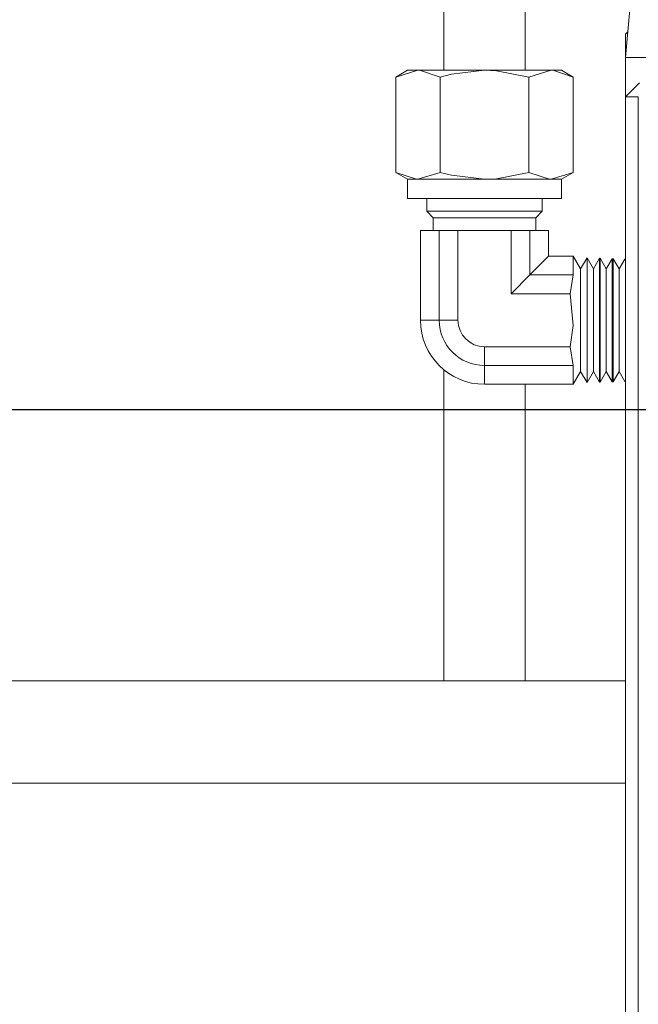
# Model space of a CAD drawing. Extents: x 5 to 1370, y 5 to 940.
# Drawn here: x 278 to 327, y 209 to 286 of the extents above; entities that cross this region are included whole.
import ezdxf

# ---------------------------------------------------------------- set-up
doc = ezdxf.new("R2010")
doc.units = 0
doc.header["$LTSCALE"] = 3.5
doc.layers.get('DEFPOINTS').update_dxf_attribs({"linetype": 'CONTINUOUS'})
doc.layers.add('dim', color=225, linetype='CONTINUOUS')
doc.layers.add('EXT-340H-3D', color=7, linetype='CONTINUOUS')
doc.styles.get("Standard").update_dxf_attribs({"font": 'romant.shx', "bigfont": 'chineset.shx'})
doc.dimstyles.get("Standard").update_dxf_attribs({"dimtxt": 2.5, "dimasz": 2.5, "dimexe": 1.25, "dimexo": 0.625, "dimtad": 1, "dimdec": 4, "dimdsep": 46, "dimlunit": 6, "dimtxsty": 'Standard', "dimcen": 2.5, "dimadec": 0, "dimazin": 0, "dimtfac": 1, "dimtdec": 4, "dimtmove": 0, "dimatfit": 3, "dimfxl": 0, "dimtolj": 1, "dimtzin": 0, "dimarcsym": 0})

# ---------------------------------------------------------------- blocks, each defined once
blk = doc.blocks.new('*D9')
at = {"layer": 'DEFPOINTS', "color": 0}
for p in [(178.587, 255.824), (342.121, 255.824), (296.621, 136.324)]:
    blk.add_point(p, dxfattribs=at)
at = {"layer": 'dim', "color": 225, "lineweight": -2}
for p, q in [((339.121, 255.824), (175.587, 255.824)), ((178.587, 146.324), (178.587, 245.824)), ((293.621, 136.324), (175.587, 136.324))]:
    blk.add_line(p, q, dxfattribs=at)
at = {"layer": 'dim', "color": 225}
for points in [[(176.92, 245.824), (180.254, 245.824), (178.587, 255.824)], [(176.92, 146.324), (180.254, 146.324), (178.587, 136.324)]]:
    blk.add_solid(points, dxfattribs=at)
at = {"layer": 'dim', "color": 220, "insert": (169.587, 196.074), "char_height": 12, "attachment_point": 5, "rotation": 90}
blk.add_mtext('\\A1;119.5', dxfattribs=at)
blk = doc.blocks.new('EXT-340H-3DF')
at = {"layer": 'EXT-340H-3D', "color": 7, "linetype": 'Continuous', "lineweight": 15}
for p, q in [((-184.175, 161), (-184.175, 146)), ((-177.825, 146), (-177.825, 161)), ((-169.448, 153.312), (-170, 147)), ((-169.825, 149), (-170, 148.825)), ((-170, 143.927), (-170, 148.825)), ((-170, 147), (-152.929, 147)), ((-187.928, 145.464), (-186.196, 146)), ((-187, 146), (-187.928, 145.464)), ((-187, 146), (-186.196, 146)), ((-186.196, 146), (-181, 146)), ((-181, 146), (-175.804, 146)), ((-177.536, 145.464), (-175.804, 146)), ((-175.804, 146), (-175, 146)), ((-174.072, 145.464), (-175, 146)), ((-187.928, 138.036), (-187.928, 145.464)), ((-184.464, 138.036), (-184.464, 145.464)), ((-177.536, 138.036), (-177.536, 145.464)), ((-174.072, 138.036), (-174.072, 145.464)), ((-168.903, 145.009), (-170, 143.927)), ((-170, 1), (-170, 143.927)), ((-170, 143.927), (-169, 143.927)), ((-169, 143.927), (-169, 0)), ((-187.928, 138.036), (-187, 137.5)), ((-187, 137.5), (-186.196, 137.5)), ((-187, 137.5), (-187, 136)), ((-184.464, 138.036), (-186.196, 137.5)), ((-186.196, 137.5), (-181, 137.5)), ((-181, 137.5), (-175.804, 137.5)), ((-174.072, 138.036), (-175.804, 137.5)), ((-175.804, 137.5), (-175, 137.5)), ((-175, 137.5), (-174.072, 138.036)), ((-175, 136), (-175, 137.5)), ((-187, 136), (-181, 136)), ((-185.5, 136), (-185.5, 135)), ((-181, 136), (-175, 136)), ((-176.5, 135), (-176.5, 136)), ((-185.5, 135), (-181, 135)), ((-185.5, 135), (-185, 134.5)), ((-185, 134.5), (-181, 134.5)), ((-185, 134.5), (-185, 133.5)), ((-181, 135), (-176.5, 135)), ((-181, 134.5), (-177, 134.5)), ((-177, 134.5), (-176.5, 135)), ((-177, 133.5), (-177, 134.5)), ((-184.536, 133.5), (-186, 133.5)), ((-186, 133.5), (-186, 126.5)), ((-184.536, 133.5), (-183.071, 133.5)), ((-184.536, 126.5), (-184.536, 133.5)), ((-183.071, 133.5), (-178.929, 133.5)), ((-183.071, 126.5), (-183.071, 133.5)), ((-178.929, 133.5), (-177.464, 133.5)), ((-178.929, 128.571), (-178.929, 133.5)), ((-176, 133.5), (-177.464, 133.5)), ((-177.464, 130.036), (-177.464, 133.5)), ((-176, 131.5), (-176, 133.5)), ((-176, 131.5), (-177.464, 130.036)), ((-174.077, 131.5), (-176, 131.5)), ((-174.077, 131.5), (-174.077, 130.036)), ((-173.5, 130.5), (-174.077, 131.5)), ((-173.002, 131.363), (-173.5, 130.5)), ((-173.002, 131.363), (-173.002, 126.5)), ((-172.998, 131.362), (-173.002, 131.363)), ((-172.998, 121.638), (-172.998, 131.362)), ((-172.5, 130.5), (-172.998, 131.362)), ((-172.019, 131.332), (-172.5, 130.5)), ((-172.019, 131.332), (-172.019, 126.5)), ((-171.979, 131.331), (-172.019, 131.332)), ((-171.979, 121.669), (-171.979, 131.331)), ((-171.5, 130.5), (-171.979, 131.331)), ((-171.037, 131.301), (-171.5, 130.5)), ((-171.037, 131.301), (-171.037, 126.5)), ((-170.961, 131.299), (-171.037, 131.301)), ((-170.961, 121.701), (-170.961, 131.299)), ((-170.5, 130.5), (-170.961, 131.299)), ((-170.055, 131.27), (-170.5, 130.5)), ((-170, 131.269), (-170.055, 131.27)), ((-178.929, 128.571), (-177.464, 130.036)), ((-177.464, 130.036), (-174.077, 130.036)), ((-174.315, 128.571), (-174.077, 130.036)), ((-173.5, 122.5), (-173.5, 130.5)), ((-172.5, 122.5), (-172.5, 130.5)), ((-171.5, 122.5), (-171.5, 130.5)), ((-170.5, 122.5), (-170.5, 130.5)), ((-178.929, 128.571), (-174.315, 128.571)), ((-184.536, 126.5), (-186, 126.5)), ((-184.536, 126.5), (-183.071, 126.5)), ((-173.002, 126.5), (-173.002, 121.637)), ((-172.019, 126.5), (-172.019, 121.668)), ((-171.037, 126.5), (-171.037, 121.699)), ((-181, 124.429), (-174.315, 124.429)), ((-181, 124.429), (-181, 122.964)), ((-174.077, 122.964), (-174.315, 124.429)), ((-181, 121.5), (-181, 122.964)), ((-181, 122.964), (-174.077, 122.964)), ((-174.077, 122.964), (-174.077, 121.5)), ((-184.175, 122.637), (-184.175, 98.38)), ((-174.077, 121.5), (-173.5, 122.5)), ((-173.5, 122.5), (-173.002, 121.637)), ((-172.998, 121.638), (-172.5, 122.5)), ((-172.5, 122.5), (-172.019, 121.668)), ((-171.979, 121.669), (-171.5, 122.5)), ((-171.5, 122.5), (-171.037, 121.699)), ((-170.961, 121.701), (-170.5, 122.5)), ((-170.5, 122.5), (-170.055, 121.73)), ((-181, 121.5), (-174.077, 121.5)), ((-177.825, 98.38), (-177.825, 121.5)), ((-173.002, 121.637), (-172.998, 121.638)), ((-172.019, 121.668), (-171.979, 121.669)), ((-171.037, 121.699), (-170.961, 121.701)), ((-170.055, 121.73), (-170, 121.731)), ((-170, 98.38), (-221.6, 98.38)), ((-221.6, 90.38), (-170, 90.38))]:
    blk.add_line(p, q, dxfattribs=at)
at = {"layer": 'EXT-340H-3D', "color": 7, "linetype": 'Continuous', "lineweight": 15, "flags": 128}
for points in [[(-186.196, 146), (-186.073, 145.997), (-184.464, 145.464)], [(-184.464, 145.464), (-183.589, 145.691), (-181, 146)], [(-181, 146), (-180.057, 145.958), (-177.536, 145.464)], [(-175.804, 146), (-175.681, 145.997), (-174.072, 145.464)], [(-186.196, 137.5), (-186.319, 137.503), (-187.928, 138.036)], [(-181, 137.5), (-183.589, 137.809), (-184.464, 138.036)], [(-177.536, 138.036), (-180.057, 137.542), (-181, 137.5)], [(-175.804, 137.5), (-175.927, 137.503), (-177.536, 138.036)], [(-174.315, 124.429), (-174.087, 126.078), (-174.315, 128.571)]]:
    blk.add_lwpolyline(points, dxfattribs=at)
at = {"layer": 'EXT-340H-3D', "color": 7, "linetype": 'Continuous', "lineweight": 15}
for radius in [5, 3.536, 2.071]:
    blk.add_arc((-181, 126.5), radius, 180, 270, dxfattribs=at)

msp = doc.modelspace()

# ---------------------------------------------------------------- block references
at = {"layer": 'EXT-340H-3D', "color": 7, "linetype": 'Continuous'}
msp.add_blockref('EXT-340H-3DF', (495.621, 136.324), dxfattribs=at)

# ---------------------------------------------------------------- dimensions: what is measured, and where the dimension line sits
at = {"layer": 'dim', "color": 220}
dim = msp.add_linear_dim(base=(178.587, 255.824), p1=(296.621, 136.324), p2=(342.121, 255.824), angle=90, dimstyle='Standard', override={"dimscale": 4, "dimtxt": 3, "dimexe": 0.75, "dimexo": 0.75, "dimgap": 0.75, "dimtad": 3, "dimdec": 2, "dimlunit": 2, "dimcen": 0, "dimclrd": 225, "dimclre": 225, "dimclrt": 220, "dimadec": 2, "dimazin": 2, "dimtp": 0.04, "dimtfac": 0.6, "dimtdec": 2, "dimtofl": 0, "dimatfit": 2, "dimtzin": 8}, dxfattribs=at)
dim.commit()
dim.dimension.update_dxf_attribs({"geometry": '*D9', "text_midpoint": (169.587, 196.074)})

doc.saveas('drawing.dxf')
